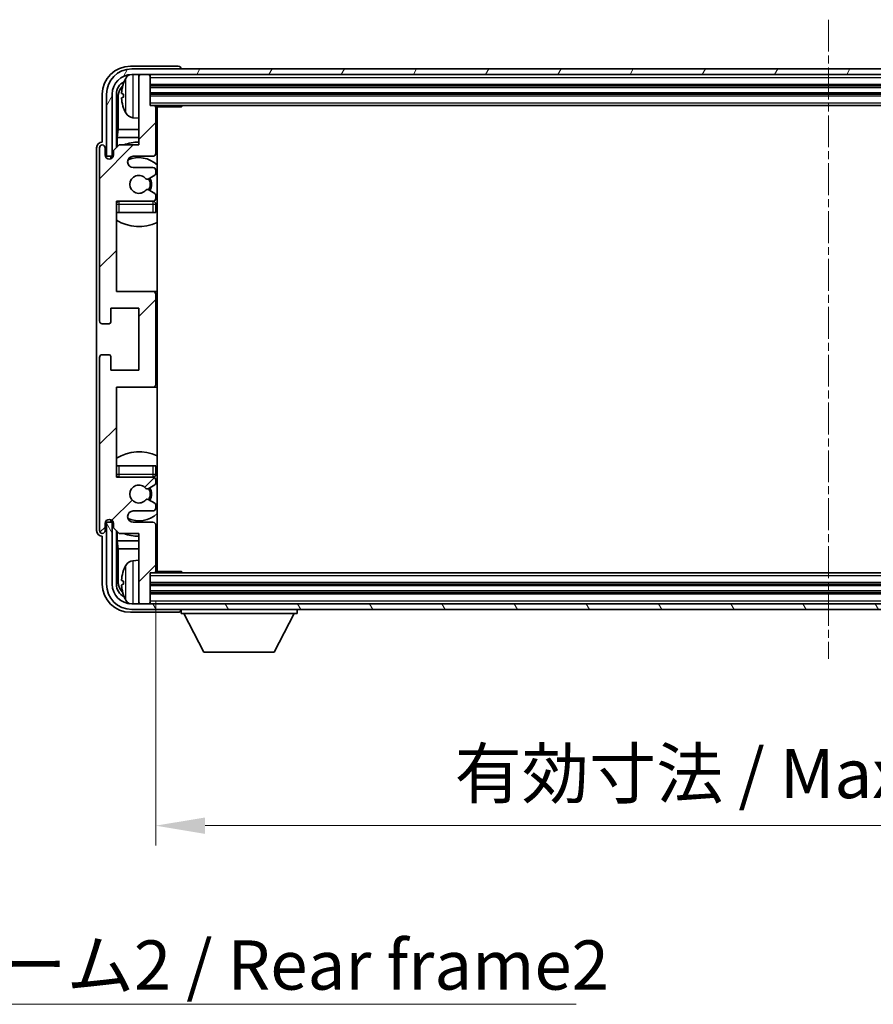
# Model space of a CAD drawing. Units: millimetres. Extents: x 0 to 8281, y 0 to 1124.
# Drawn here: x 2639 to 2791, y 594 to 769 of the extents above; entities that cross this region are included whole.
import ezdxf

# ---------------------------------------------------------------- set-up
doc = ezdxf.new("R2010")
doc.units = ezdxf.units.MM
doc.linetypes.add('CHAIN', pattern=[0.3543, 0.2362, -0.0295, 0.0591, -0.0295])
doc.layers.add('Centerline (ISO)', color=7, linetype='Continuous', lineweight=18, true_color=0x80ffff)
doc.layers.add('Hatch (ISO)', color=1, linetype='Continuous', lineweight=18, true_color=0xff0000)
for name, color, linetype, lineweight in [('Dimension (ISO)', 7, 'Continuous', 18), ('Dimension (ISO) @ 1', 7, 'Continuous', 18), ('Symbol (ISO)', 7, 'Continuous', 18), ('Symbol (ISO) @ 1', 7, 'Continuous', 18), ('Visible (ISO)', 7, 'Continuous', 35), ('Visible Narrow (ISO)', 7, 'Continuous', 25)]:
    doc.layers.add(name, color=color, linetype=linetype, lineweight=lineweight)
doc.styles.add('Note Text (TK)', font='MS PGothic.ttf')
doc.dimstyles.new('Default - Method 1b (TK)', dxfattribs={"dimscale": 4, "dimtxt": 2.5, "dimasz": 2.5, "dimexe": 1, "dimexo": 1.5, "dimgap": 1, "dimtad": 1, "dimtoh": 1, "dimrnd": 1e-08, "dimdsep": 46, "dimtxsty": 'Note Text (TK)', "dimcen": 0.09, "dimdle": 5, "dimclrd": 100, "dimclre": 100, "dimclrt": 7, "dimadec": 1, "dimazin": 1, "dimtfac": 1, "dimtmove": 0, "dimatfit": 3, "dimfxl": 0, "dimtolj": 1, "dimlwd": -1, "dimlwe": -1, "dimarcsym": 0})
doc.dimstyles.new('Default - Method 1b (TK)$7', dxfattribs={"dimscale": 4, "dimtxt": 2.5, "dimasz": 2.5, "dimexe": 1, "dimexo": 1.5, "dimgap": 1, "dimtad": 1, "dimtoh": 1, "dimrnd": 1e-08, "dimdsep": 46, "dimtxsty": 'Note Text (TK)', "dimcen": 0.09, "dimdle": 5, "dimclrd": 256, "dimclre": 100, "dimclrt": 7, "dimadec": 1, "dimazin": 1, "dimtfac": 1, "dimtmove": 0, "dimatfit": 3, "dimfxl": 0, "dimtolj": 1, "dimlwd": -1, "dimlwe": -1, "dimarcsym": 0})

# ---------------------------------------------------------------- blocks, each defined once
blk = doc.blocks.new('*D60')
at = {"layer": 'Defpoints', "color": 0, "transparency": 16777216}
for p in [(2663.47, 671.05), (2902.47, 671.05), (2902.47, 625.85)]:
    blk.add_point(p, dxfattribs=at)
at = {"layer": 'Dimension (ISO)', "color": 100, "transparency": 16777216}
for p, q in [((2663.47, 665.8), (2663.47, 622.35)), ((2902.47, 665.8), (2902.47, 622.35)), ((2672.22, 625.85), (2893.72, 625.85))]:
    blk.add_line(p, q, dxfattribs=at)
for points in [[(2672.22, 627.3), (2672.22, 624.39), (2663.47, 625.85)], [(2893.72, 627.3), (2893.72, 624.39), (2902.47, 625.85)]]:
    blk.add_solid(points, dxfattribs=at)
at = {"layer": 'Dimension (ISO)', "color": 7, "transparency": 16777216, "insert": (2716.57, 635.11), "char_height": 8.75, "attachment_point": 4, "style": 'Note Text (TK)'}
blk.add_mtext('\\A1;\\fＭＳ Ｐゴシック|b0|i0;\\H8.7500;有効寸法 / Max dim. 239', dxfattribs=at)

msp = doc.modelspace()

# ---------------------------------------------------------------- hatches: boundary and pattern name
at = {"layer": 'Hatch (ISO)'}
h = msp.add_hatch(dxfattribs=at)
h.set_pattern_fill('ANSI31', color=256, scale=88.9, style=0)
h.set_pattern_definition([(45, (1523.366, -27.909), (-7.85772, 7.85772), [])])
edge = h.paths.add_edge_path()
edge.add_ellipse((2662.9694, 704.2465), major_axis=(0, -0.5), ratio=1, start_angle=0, end_angle=90)
edge.add_line((2663.4694, 704.2465), (2663.4694, 720.2465))
edge.add_ellipse((2662.9694, 720.2465), major_axis=(0.5, 0), ratio=1, start_angle=0, end_angle=90)
edge.add_line((2662.9694, 720.7465), (2656.4694, 720.7465))
edge.add_line((2656.4694, 720.7465), (2656.4694, 736.7465))
edge.add_line((2656.4694, 736.7465), (2662.9694, 736.7465))
edge.add_ellipse((2662.9694, 737.2465), major_axis=(0, -0.5), ratio=1, start_angle=0, end_angle=90)
edge.add_line((2663.4694, 737.2465), (2663.4694, 737.8412))
edge.add_ellipse((2663.1694, 737.8412), major_axis=(0.3, 0), ratio=1, start_angle=0, end_angle=60)
edge.add_line((2663.3194, 738.1011), (2662.0942, 738.8084))
edge.add_ellipse((2661.9442, 738.5486), major_axis=(0.15, 0.2598), ratio=1, start_angle=0, end_angle=80.91528)
edge.add_ellipse((2660.4694, 739.7465), major_axis=(1.2419, -1.0088), ratio=1, start_angle=78.169441, end_angle=360, ccw=False)
edge.add_ellipse((2661.9442, 740.9444), major_axis=(-0.2329, -0.1891), ratio=1, start_angle=0, end_angle=80.91528)
edge.add_line((2662.0942, 740.6846), (2663.3194, 741.392))
edge.add_ellipse((2663.1694, 741.6518), major_axis=(0.15, -0.2598), ratio=1, start_angle=0, end_angle=60)
edge.add_line((2663.4694, 741.6518), (2663.4694, 742.2465))
edge.add_ellipse((2662.9694, 742.2465), major_axis=(0.5, 0), ratio=1, start_angle=0, end_angle=90)
edge.add_line((2662.9694, 742.7465), (2659.4694, 742.7465))
edge.add_ellipse((2659.4694, 743.7465), major_axis=(0, -1), ratio=1, start_angle=180, end_angle=360, ccw=False)
edge.add_line((2659.4694, 744.7465), (2662.9694, 744.7465))
edge.add_ellipse((2662.9694, 745.2465), major_axis=(0, -0.5), ratio=1, start_angle=0, end_angle=90)
edge.add_line((2663.4694, 745.2465), (2663.4694, 753.4465))
edge.add_ellipse((2663.1694, 753.4465), major_axis=(0.3, 0), ratio=1, start_angle=0, end_angle=90)
edge.add_line((2663.1694, 753.7465), (2662.4694, 753.7465))
edge.add_line((2662.4694, 753.7465), (2662.4694, 758.9465))
edge.add_ellipse((2662.1694, 758.9465), major_axis=(0.3, 0), ratio=1, start_angle=0, end_angle=90)
edge.add_line((2662.1694, 759.2465), (2660.7694, 759.2465))
edge.add_ellipse((2660.7694, 758.9465), major_axis=(0, 0.3), ratio=1, start_angle=0, end_angle=90)
edge.add_line((2660.4694, 758.9465), (2660.4694, 746.7465))
edge.add_line((2660.4694, 746.7465), (2656.9694, 746.7465))
edge.add_line((2656.9694, 746.7465), (2655.9694, 745.7465))
edge.add_line((2655.9694, 745.7465), (2655.9694, 744.9965))
edge.add_ellipse((2655.2194, 744.9965), major_axis=(0.75, 0), ratio=1, start_angle=180, end_angle=360, ccw=False)
edge.add_line((2654.4694, 744.9965), (2654.4694, 746.2465))
edge.add_ellipse((2653.9694, 746.2465), major_axis=(0.5, 0), ratio=1, start_angle=0, end_angle=180)
edge.add_line((2653.4694, 746.2465), (2653.4694, 715.4965))
edge.add_ellipse((2653.9694, 715.4965), major_axis=(-0.5, 0), ratio=1, start_angle=0, end_angle=90)
edge.add_line((2653.9694, 714.9965), (2655.1694, 714.9965))
edge.add_ellipse((2655.1694, 715.2965), major_axis=(0, -0.3), ratio=1, start_angle=0, end_angle=90)
edge.add_line((2655.4694, 715.2965), (2655.4694, 717.7465))
edge.add_line((2655.4694, 717.7465), (2660.4694, 717.7465))
edge.add_line((2660.4694, 717.7465), (2660.4694, 706.7465))
edge.add_line((2660.4694, 706.7465), (2655.4694, 706.7465))
edge.add_line((2655.4694, 706.7465), (2655.4694, 709.1965))
edge.add_ellipse((2655.1694, 709.1965), major_axis=(0.3, 0), ratio=1, start_angle=0, end_angle=90)
edge.add_line((2655.1694, 709.4965), (2653.9694, 709.4965))
edge.add_ellipse((2653.9694, 708.9965), major_axis=(0, 0.5), ratio=1, start_angle=0, end_angle=90)
edge.add_line((2653.4694, 708.9965), (2653.4694, 678.2465))
edge.add_ellipse((2653.9694, 678.2465), major_axis=(-0.5, 0), ratio=1, start_angle=0, end_angle=180)
edge.add_line((2654.4694, 678.2465), (2654.4694, 679.4965))
edge.add_ellipse((2655.2194, 679.4965), major_axis=(-0.75, 0), ratio=1, start_angle=180, end_angle=360, ccw=False)
edge.add_line((2655.9694, 679.4965), (2655.9694, 678.7465))
edge.add_line((2655.9694, 678.7465), (2656.9694, 677.7465))
edge.add_line((2656.9694, 677.7465), (2660.4694, 677.7465))
edge.add_line((2660.4694, 677.7465), (2660.4694, 665.5465))
edge.add_ellipse((2660.7694, 665.5465), major_axis=(-0.3, 0), ratio=1, start_angle=0, end_angle=90)
edge.add_line((2660.7694, 665.2465), (2662.1694, 665.2465))
edge.add_ellipse((2662.1694, 665.5465), major_axis=(0, -0.3), ratio=1, start_angle=0, end_angle=90)
edge.add_line((2662.4694, 665.5465), (2662.4694, 670.7465))
edge.add_line((2662.4694, 670.7465), (2663.1694, 670.7465))
edge.add_ellipse((2663.1694, 671.0465), major_axis=(0, -0.3), ratio=1, start_angle=0, end_angle=90)
edge.add_line((2663.4694, 671.0465), (2663.4694, 679.2465))
edge.add_ellipse((2662.9694, 679.2465), major_axis=(0.5, 0), ratio=1, start_angle=0, end_angle=90)
edge.add_line((2662.9694, 679.7465), (2659.4694, 679.7465))
edge.add_ellipse((2659.4694, 680.7465), major_axis=(0, -1), ratio=1, start_angle=180, end_angle=360, ccw=False)
edge.add_line((2659.4694, 681.7465), (2662.9694, 681.7465))
edge.add_ellipse((2662.9694, 682.2465), major_axis=(0, -0.5), ratio=1, start_angle=0, end_angle=90)
edge.add_line((2663.4694, 682.2465), (2663.4694, 682.8412))
edge.add_ellipse((2663.1694, 682.8412), major_axis=(0.3, 0), ratio=1, start_angle=0, end_angle=60)
edge.add_line((2663.3194, 683.1011), (2662.0942, 683.8084))
edge.add_ellipse((2661.9442, 683.5486), major_axis=(0.15, 0.2598), ratio=1, start_angle=0, end_angle=80.91528)
edge.add_ellipse((2660.4694, 684.7465), major_axis=(1.2419, -1.0088), ratio=1, start_angle=78.169441, end_angle=360, ccw=False)
edge.add_ellipse((2661.9442, 685.9444), major_axis=(-0.2329, -0.1891), ratio=1, start_angle=0, end_angle=80.91528)
edge.add_line((2662.0942, 685.6846), (2663.3194, 686.392))
edge.add_ellipse((2663.1694, 686.6518), major_axis=(0.15, -0.2598), ratio=1, start_angle=0, end_angle=60)
edge.add_line((2663.4694, 686.6518), (2663.4694, 687.2465))
edge.add_ellipse((2662.9694, 687.2465), major_axis=(0.5, 0), ratio=1, start_angle=0, end_angle=90)
edge.add_line((2662.9694, 687.7465), (2656.4694, 687.7465))
edge.add_line((2656.4694, 687.7465), (2656.4694, 703.7465))
edge.add_line((2656.4694, 703.7465), (2662.9694, 703.7465))
h = msp.add_hatch(dxfattribs=at)
h.set_pattern_fill('ANSI31', color=256, scale=88.9, angle=14.999978, style=0)
h.set_pattern_definition([(60, (1523.366, -27.909), (-9.623705, 5.55625), [])])
edge = h.paths.add_edge_path()
edge.add_ellipse((2906.7194, 755.7465), major_axis=(0, 3.5), ratio=1, start_angle=270, end_angle=360)
edge.add_line((2906.7194, 759.2465), (2905.1694, 759.2465))
edge.add_line((2905.1694, 759.2465), (2903.7694, 759.2465))
edge.add_line((2903.7694, 759.2465), (2662.1694, 759.2465))
edge.add_line((2662.1694, 759.2465), (2660.7694, 759.2465))
edge.add_line((2660.7694, 759.2465), (2659.2194, 759.2465))
edge.add_ellipse((2659.2194, 755.7465), major_axis=(-3.5, 0), ratio=1, start_angle=270, end_angle=360)
edge.add_line((2655.7194, 755.7465), (2655.7194, 744.7465))
edge.add_line((2655.7194, 744.7465), (2654.7194, 744.7465))
edge.add_line((2654.7194, 744.7465), (2654.7194, 755.7465))
edge.add_ellipse((2659.2194, 755.7465), major_axis=(0, 4.5), ratio=1, start_angle=0, end_angle=90, ccw=False)
edge.add_line((2659.2194, 760.2465), (2906.7194, 760.2465))
edge.add_ellipse((2906.7194, 755.7465), major_axis=(4.5, 0), ratio=1, start_angle=0, end_angle=90, ccw=False)
edge.add_line((2911.2194, 755.7465), (2911.2194, 744.7465))
edge.add_line((2911.2194, 744.7465), (2910.2194, 744.7465))
edge.add_line((2910.2194, 744.7465), (2910.2194, 755.7465))
h = msp.add_hatch(dxfattribs=at)
h.set_pattern_fill('ANSI31', color=256, scale=88.9, angle=75.000175, style=0)
h.set_pattern_definition([(120.0002, (1523.366, -27.909), (-9.62369, -5.55628), [])])
edge = h.paths.add_edge_path()
edge.add_ellipse((2659.2194, 668.7465), major_axis=(0, -3.5), ratio=1, start_angle=270, end_angle=360)
edge.add_line((2659.2194, 665.2465), (2660.7694, 665.2465))
edge.add_line((2660.7694, 665.2465), (2662.1694, 665.2465))
edge.add_line((2662.1694, 665.2465), (2903.7694, 665.2465))
edge.add_line((2903.7694, 665.2465), (2905.1694, 665.2465))
edge.add_line((2905.1694, 665.2465), (2906.7194, 665.2465))
edge.add_ellipse((2906.7194, 668.7465), major_axis=(3.5, 0), ratio=1, start_angle=270, end_angle=360)
edge.add_line((2910.2194, 668.7465), (2910.2194, 679.7465))
edge.add_line((2910.2194, 679.7465), (2911.2194, 679.7465))
edge.add_line((2911.2194, 679.7465), (2911.2194, 668.7465))
edge.add_ellipse((2906.7194, 668.7465), major_axis=(0, -4.5), ratio=1, start_angle=0, end_angle=90, ccw=False)
edge.add_line((2906.7194, 664.2465), (2659.2194, 664.2465))
edge.add_ellipse((2659.2194, 668.7465), major_axis=(-4.5, 0), ratio=1, start_angle=0, end_angle=90, ccw=False)
edge.add_line((2654.7194, 668.7465), (2654.7194, 679.7465))
edge.add_line((2654.7194, 679.7465), (2655.7194, 679.7465))
edge.add_line((2655.7194, 679.7465), (2655.7194, 668.7465))

# ---------------------------------------------------------------- linework, layer by layer
at = {"layer": 'Centerline (ISO)', "linetype": 'CHAIN', "ltscale": 23.990969}
msp.add_line((2782.9694, 768.9965), (2782.9694, 655.4965), dxfattribs=at)
at = {"layer": 'Visible (ISO)'}
for p, q in [((2667.4697, 760.7465), (2658.9663, 760.7465)), ((2906.7194, 760.2465), (2659.2194, 760.2465)), ((2659.2194, 759.2465), (2906.7194, 759.2465)), ((2660.4694, 758.9465), (2660.4694, 759.2465)), ((2662.1694, 759.2465), (2660.7694, 759.2465)), ((2662.4694, 758.9465), (2662.4694, 759.2465)), ((2667.9694, 760.2465), (2667.9694, 760.2468)), ((2660.4694, 758.9465), (2660.4694, 746.7465)), ((2662.4694, 753.7465), (2662.4694, 758.9465)), ((2662.4694, 757.2465), (2903.4694, 757.2465)), ((2653.9694, 755.7496), (2653.9694, 747.2465)), ((2654.7194, 755.7465), (2654.7194, 744.7465)), ((2655.7194, 744.7465), (2655.7194, 755.7465)), ((2656.4709, 746.248), (2656.4709, 755.7465)), ((2657.7554, 755.7788), (2657.7554, 755.2142)), ((2662.4694, 755.7465), (2903.4694, 755.7465)), ((2656.8201, 755.3973), (2656.8201, 749.4677)), ((2663.1694, 753.7465), (2662.4694, 753.7465)), ((2663.1694, 753.7465), (2902.7694, 753.7465)), ((2668.0399, 753.4965), (2668.0399, 753.7465)), ((2668.2899, 753.7465), (2668.0399, 753.4965)), ((2663.4652, 753.4965), (2668.0399, 753.4965)), ((2663.4694, 745.2465), (2663.4694, 753.4465)), ((2663.7194, 670.9965), (2663.7194, 753.4965)), ((2659.4104, 751.5891), (2660.4694, 751.4965)), ((2656.628, 748.0587), (2656.8201, 749.4677)), ((2660.4694, 749.4677), (2656.8201, 749.4677)), ((2663.7194, 749.4677), (2663.4694, 749.4677)), ((2653.9694, 747.2465), (2653.9688, 747.2465)), ((2656.9694, 746.7465), (2655.9694, 745.7465)), ((2656.628, 748.0587), (2656.628, 746.4052)), ((2660.4694, 748.0587), (2656.628, 748.0587)), ((2660.4694, 746.7465), (2656.9694, 746.7465)), ((2663.7194, 748.0587), (2663.4694, 748.0587)), ((2652.9694, 746.2471), (2652.9694, 678.2459)), ((2653.4694, 746.2465), (2653.4694, 715.4965)), ((2654.4694, 744.9965), (2654.4694, 746.2465)), ((2655.9694, 745.7465), (2655.9694, 744.9965)), ((2654.7194, 744.7465), (2655.7194, 744.7465)), ((2655.4709, 744.2899), (2655.4709, 744.5451)), ((2655.5407, 744.3188), (2655.5407, 744.4753)), ((2655.6708, 744.745), (2655.9259, 744.745)), ((2655.7406, 744.6751), (2655.897, 744.6751)), ((2659.4694, 744.7465), (2662.9694, 744.7465)), ((2662.9694, 742.7465), (2659.4694, 742.7465)), ((2663.4694, 741.6518), (2663.4694, 742.2465)), ((2662.0942, 740.6846), (2663.3194, 741.392)), ((2663.3194, 738.1011), (2662.0942, 738.8084)), ((2656.4694, 720.7465), (2656.4694, 736.7465)), ((2656.4694, 736.7465), (2662.9694, 736.7465)), ((2663.4694, 737.2465), (2663.4694, 737.8412)), ((2663.4694, 734.7465), (2663.4694, 736.2465)), ((2656.9694, 734.7465), (2656.4694, 734.7465)), ((2662.9694, 734.7465), (2656.9694, 734.7465)), ((2663.4694, 734.7465), (2662.9694, 734.7465)), ((2662.9694, 720.7465), (2656.4694, 720.7465)), ((2663.7194, 720.7465), (2662.9694, 720.7465)), ((2663.4694, 704.2465), (2663.4694, 720.2465)), ((2655.4694, 715.2965), (2655.4694, 717.7465)), ((2655.4694, 717.7465), (2660.4694, 717.7465)), ((2660.4694, 717.7465), (2660.4694, 706.7465)), ((2653.9694, 714.9965), (2655.1694, 714.9965)), ((2653.4694, 708.9965), (2653.4694, 678.2465)), ((2655.1694, 709.4965), (2653.9694, 709.4965)), ((2655.4694, 706.7465), (2655.4694, 709.1965)), ((2660.4694, 706.7465), (2655.4694, 706.7465)), ((2656.4694, 687.7465), (2656.4694, 703.7465)), ((2656.4694, 703.7465), (2662.9694, 703.7465)), ((2662.9694, 703.7465), (2663.7194, 703.7465)), ((2656.4694, 689.7465), (2656.9694, 689.7465)), ((2656.9694, 689.7465), (2662.9694, 689.7465)), ((2662.9694, 689.7465), (2663.4694, 689.7465)), ((2663.4694, 688.2465), (2663.4694, 689.7465)), ((2662.9694, 687.7465), (2656.4694, 687.7465)), ((2662.0942, 685.6846), (2663.3194, 686.392)), ((2663.4694, 686.6518), (2663.4694, 687.2465)), ((2663.3194, 683.1011), (2662.0942, 683.8084)), ((2663.4694, 682.2465), (2663.4694, 682.8412)), ((2659.4694, 681.7465), (2662.9694, 681.7465)), ((2654.4694, 678.2465), (2654.4694, 679.4965)), ((2655.7194, 679.7465), (2654.7194, 679.7465)), ((2654.7194, 679.7465), (2654.7194, 668.7465)), ((2655.4709, 679.9479), (2655.4709, 680.2031)), ((2655.5407, 680.0177), (2655.5407, 680.1742)), ((2655.9259, 679.748), (2655.6708, 679.748)), ((2655.7194, 668.7465), (2655.7194, 679.7465)), ((2655.897, 679.8179), (2655.7406, 679.8179)), ((2655.9694, 679.4965), (2655.9694, 678.7465)), ((2655.9694, 678.7465), (2656.9694, 677.7465)), ((2662.9694, 679.7465), (2659.4694, 679.7465)), ((2663.4694, 671.0465), (2663.4694, 679.2465)), ((2653.9688, 677.2465), (2653.9694, 677.2465)), ((2653.9694, 677.2465), (2653.9694, 668.7435)), ((2656.4709, 668.7465), (2656.4709, 678.245)), ((2656.628, 678.0878), (2656.628, 676.4344)), ((2656.9694, 677.7465), (2660.4694, 677.7465)), ((2660.4694, 677.7465), (2660.4694, 665.5465)), ((2656.628, 676.4344), (2656.8201, 675.0253)), ((2656.628, 676.4344), (2660.4694, 676.4344)), ((2656.8201, 675.0253), (2656.8201, 669.0957)), ((2656.8201, 675.0253), (2660.4694, 675.0253)), ((2663.4694, 676.4344), (2663.7194, 676.4344)), ((2663.4694, 675.0253), (2663.7194, 675.0253)), ((2659.4104, 672.9039), (2660.4694, 672.9965)), ((2662.4694, 665.5465), (2662.4694, 670.7465)), ((2662.4694, 670.7465), (2663.1694, 670.7465)), ((2902.7694, 670.7465), (2663.1694, 670.7465)), ((2663.4652, 670.9965), (2668.0399, 670.9965)), ((2668.0399, 670.7465), (2668.0399, 670.9965)), ((2668.2899, 670.7465), (2668.0399, 670.9965)), ((2657.7554, 669.2788), (2657.7554, 668.7142)), ((2903.4694, 668.7465), (2662.4694, 668.7465)), ((2903.4694, 667.2465), (2662.4694, 667.2465)), ((2906.7194, 665.2465), (2659.2194, 665.2465)), ((2660.4694, 665.2465), (2660.4694, 665.5465)), ((2660.7694, 665.2465), (2662.1694, 665.2465)), ((2662.4694, 665.2465), (2662.4694, 665.5465)), ((2658.9663, 663.7465), (2667.4697, 663.7465)), ((2659.2194, 664.2465), (2906.7194, 664.2465)), ((2667.9694, 664.2465), (2667.9694, 663.5465)), ((2667.9694, 663.5465), (2688.5694, 663.5465)), ((2672.0194, 656.6465), (2668.4694, 663.5465)), ((2684.5194, 656.6465), (2688.0694, 663.5465)), ((2688.5694, 664.2465), (2688.5694, 663.5465)), ((2672.0194, 656.6465), (2684.5194, 656.6465))]:
    msp.add_line(p, q, dxfattribs=at)
for centre, radius, start, end in [((2659.2194, 755.7465), 4.5, 90, 180), ((2659.2194, 755.7465), 3.5, 90, 180), ((2659.5499, 757.8099), 1.6, 118.15067, 151.827266), ((2660.7694, 758.9465), 0.3, 90, 180), ((2662.1694, 758.9465), 0.3, 0, 90), ((2657.88, 757.6812), 0.1246, 159.960393, 178.185174), ((2663.8694, 755.4965), 6.5, 151.827266, 159.960393), ((2663.1694, 753.4465), 0.3, 0, 90), ((2657.88, 753.3118), 0.1246, 181.814826, 200.039607), ((2663.8694, 755.4965), 6.5, 200.039607, 208.172734), ((2659.5499, 753.1831), 1.6, 208.172734, 265), ((2663.9694, 753.2465), 0.5, 150, 240), ((2663.9694, 751.2465), 0.5, 120, 240), ((2653.9694, 746.2465), 0.5, 0, 180), ((2660.4694, 739.7465), 7.5, 90, 111.03947), ((2655.2194, 744.9965), 0.75, 180, 0), ((2662.9694, 745.2465), 0.5, 270, 0), ((2660.4694, 739.7465), 7.5, 64.320711, 66.421822), ((2659.4694, 743.7465), 1, 90, 270), ((2660.4694, 739.7465), 4.75, 46.826449, 114.136249), ((2662.9694, 742.2465), 0.5, 0, 90), ((2663.1694, 741.6518), 0.3, 300, 0), ((2660.4694, 739.7465), 1.6, 39.08472, 320.91528), ((2661.9442, 740.9444), 0.3, 219.08472, 300), ((2660.4694, 739.7465), 2, 330, 30), ((2660.4694, 739.7465), 2.25, 330, 30), ((2661.9442, 738.5486), 0.3, 60, 140.91528), ((2663.1694, 737.8412), 0.3, 0, 60), ((2656.9694, 736.2465), 0.5, 90, 180), ((2660.4694, 739.7465), 4.75, 219.166711, 219.581736), ((2662.9694, 737.2465), 0.5, 270, 0), ((2662.9694, 736.2465), 0.5, 0, 90), ((2660.4694, 739.7465), 4.75, 309.166711, 313.173551), ((2660.4694, 739.7465), 7.5, 237.769047, 295.679289), ((2662.9694, 720.2465), 0.5, 0, 90), ((2653.9694, 715.4965), 0.5, 180, 270), ((2655.1694, 715.2965), 0.3, 270, 0), ((2653.9694, 708.9965), 0.5, 90, 180), ((2655.1694, 709.1965), 0.3, 0, 90), ((2662.9694, 704.2465), 0.5, 270, 0), ((2660.4694, 684.7465), 7.5, 64.320711, 122.230953), ((2656.9694, 688.2465), 0.5, 180, 270), ((2660.4694, 684.7465), 4.75, 140.418264, 140.833289), ((2662.9694, 688.2465), 0.5, 270, 0), ((2662.9694, 687.2465), 0.5, 0, 90), ((2660.4694, 684.7465), 4.75, 46.826449, 50.833289), ((2660.4694, 684.7465), 1.6, 39.08472, 320.91528), ((2661.9442, 685.9444), 0.3, 219.08472, 300), ((2660.4694, 684.7465), 2, 330, 30), ((2660.4694, 684.7465), 2.25, 330, 30), ((2663.1694, 686.6518), 0.3, 300, 0), ((2661.9442, 683.5486), 0.3, 60, 140.91528), ((2662.9694, 682.2465), 0.5, 270, 0), ((2663.1694, 682.8412), 0.3, 0, 60), ((2659.4694, 680.7465), 1, 90, 270), ((2660.4694, 684.7465), 4.75, 245.863751, 313.173551), ((2655.2194, 679.4965), 0.75, 0, 180), ((2662.9694, 679.2465), 0.5, 0, 90), ((2653.9694, 678.2465), 0.5, 180, 0), ((2660.4694, 684.7465), 7.5, 248.96053, 270), ((2660.4694, 684.7465), 7.5, 293.578178, 295.679289), ((2663.9694, 673.2465), 0.5, 120, 240), ((2663.8694, 668.9965), 6.5, 151.827266, 159.960393), ((2659.5499, 671.3099), 1.6, 95, 151.827266), ((2663.9694, 671.2465), 0.5, 120, 210), ((2657.88, 671.1812), 0.1246, 159.960393, 178.185174), ((2663.1694, 671.0465), 0.3, 270, 0), ((2659.2194, 668.7465), 4.5, 180, 270), ((2659.2194, 668.7465), 3.5, 180, 270), ((2657.88, 666.8118), 0.1246, 181.814826, 200.039607), ((2663.8694, 668.9965), 6.5, 200.039607, 208.172734), ((2659.5499, 666.6831), 1.6, 208.172734, 241.84933), ((2660.7694, 665.5465), 0.3, 180, 270), ((2662.1694, 665.5465), 0.3, 270, 0)]:
    msp.add_arc(centre, radius, start, end, dxfattribs=at)
for centre, major_axis, ratio, start_param, end_param in [((2658.9724, 755.7435), (-3.5398, 3.5398), 0.99878277, 5.49839613, 7.06797448), ((2667.4691, 760.2462), (0.354, 0.354), 0.99878277, 5.49839613, 7.06797448), ((2658.9724, 755.7435), (-1.7699, 1.7699), 0.99878277, 5.955351, 7.06797448), ((2659.3216, 755.3942), (-1.7699, 1.7699), 0.99878277, 6.25050164, 7.06797448), ((2663.8571, 755.4893), (-3.2829, 5.6083), 0.99488747, 0.69485901, 0.93384331), ((2663.8571, 755.3569), (-6.4737, 0.5671), 0.05101764, 0.10959827, 0.34858257), ((2663.8571, 755.6361), (-6.4737, -0.5671), 0.05101764, 5.93460274, 6.17358703), ((2663.8571, 755.5037), (3.2829, 5.6083), 0.99488747, 2.20774935, 2.44673364), ((2653.97, 746.2459), (-0.708, 0.708), 0.99878277, 5.49839613, 7.06797448), ((2655.671, 744.5449), (-0.1416, 0.1416), 0.99878277, 5.49839613, 7.06797448), ((2655.7409, 744.475), (-0.1416, 0.1416), 0.99878277, 5.49839613, 7.06797448), ((2655.671, 679.9482), (-0.1416, -0.1416), 0.99878277, 5.49839613, 7.06797448), ((2655.7409, 680.018), (-0.1416, -0.1416), 0.99878277, 5.49839613, 7.06797448), ((2653.97, 678.2471), (-0.708, -0.708), 0.99878277, 5.49839613, 7.06797448), ((2663.8571, 668.9893), (-3.2829, 5.6083), 0.99488747, 0.69485901, 0.93384331), ((2658.9724, 668.7496), (-3.5398, -3.5398), 0.99878277, 5.49839613, 7.06797448), ((2658.9724, 668.7496), (-1.7699, -1.7699), 0.99878277, 5.49839613, 6.61101961), ((2659.3216, 669.0988), (-1.7699, -1.7699), 0.99878277, 5.49839613, 6.31586897), ((2663.8571, 668.8569), (-6.4737, 0.5671), 0.05101764, 0.10959827, 0.34858257), ((2663.8571, 669.1361), (-6.4737, -0.5671), 0.05101764, 5.93460274, 6.17358703), ((2663.8571, 669.0037), (3.2829, 5.6083), 0.99488747, 2.20774935, 2.44673364), ((2667.4691, 664.2468), (0.354, -0.354), 0.99878277, 5.49839613, 7.06797448)]:
    msp.add_ellipse(centre, major_axis=major_axis, ratio=ratio, start_param=start_param, end_param=end_param, dxfattribs=at)
for points, knots in [([(2657.4191, 755.8845), (2657.4148, 755.887), (2657.4111, 755.8978), (2657.4064, 755.936), (2657.4055, 755.9635), (2657.4062, 756.0254), (2657.4078, 756.0639), (2657.413, 756.1359), (2657.4158, 756.168), (2657.4191, 756.1992)], [0, 0, 0, 0, 0.0124997785, 0.0124997785, 0.0249995571, 0.0249995571, 0.0375236714, 0.0375236714, 0.0466766062, 0.0466766062, 0.0466766062, 0.0466766062]), ([(2657.4191, 754.7938), (2657.4148, 754.8352), (2657.4111, 754.879), (2657.4064, 754.9587), (2657.4055, 754.9946), (2657.4062, 755.0505), (2657.4078, 755.0742), (2657.413, 755.1002), (2657.4158, 755.1067), (2657.4191, 755.1085)], [0, 0, 0, 0, 0.0125039067, 0.0125039067, 0.0250078135, 0.0250078135, 0.0375277995, 0.0375277995, 0.0466766392, 0.0466766392, 0.0466766392, 0.0466766392]), ([(2657.4191, 669.3845), (2657.4148, 669.387), (2657.4111, 669.3978), (2657.4064, 669.436), (2657.4055, 669.4635), (2657.4062, 669.5254), (2657.4078, 669.5639), (2657.413, 669.6359), (2657.4158, 669.668), (2657.4191, 669.6992)], [0, 0, 0, 0, 0.0124997785, 0.0124997785, 0.0249995571, 0.0249995571, 0.0375236714, 0.0375236714, 0.0466766062, 0.0466766062, 0.0466766062, 0.0466766062]), ([(2657.4191, 668.2938), (2657.4148, 668.3352), (2657.4111, 668.379), (2657.4064, 668.4587), (2657.4055, 668.4946), (2657.4062, 668.5505), (2657.4078, 668.5742), (2657.413, 668.6002), (2657.4158, 668.6067), (2657.4191, 668.6085)], [0, 0, 0, 0, 0.0125039067, 0.0125039067, 0.0250078135, 0.0250078135, 0.0375277995, 0.0375277995, 0.0466766392, 0.0466766392, 0.0466766392, 0.0466766392])]:
    msp.add_open_spline(points, degree=3, knots=knots, dxfattribs=at)
at = {"layer": 'Visible Narrow (ISO)'}
for p, q in [((2659.4104, 759.2465), (2659.4104, 751.5891)), ((2657.7629, 757.7239), (2657.7629, 757.7061)), ((2658.1394, 752.4277), (2658.1394, 758.5654)), ((2662.4694, 758.7465), (2903.4694, 758.7465)), ((2662.4694, 757.5465), (2903.4694, 757.5465)), ((2656.8201, 755.3973), (2656.4709, 755.7465)), ((2657.7629, 755.7771), (2657.7629, 755.2159)), ((2662.4694, 756.9465), (2903.4694, 756.9465)), ((2662.4694, 756.0465), (2903.4694, 756.0465)), ((2662.4694, 755.4465), (2903.4694, 755.4465)), ((2662.4694, 754.2465), (2903.4694, 754.2465)), ((2657.7629, 753.2869), (2657.7629, 753.2692)), ((2655.4709, 744.5451), (2655.5407, 744.4753)), ((2655.7406, 744.6751), (2655.6708, 744.745)), ((2656.4694, 736.2465), (2656.9694, 736.2465)), ((2656.9694, 736.2465), (2656.9694, 736.7465)), ((2656.9694, 734.7465), (2656.9694, 736.2465)), ((2656.9694, 736.2465), (2662.9694, 736.2465)), ((2662.9694, 736.7465), (2662.9694, 736.2465)), ((2662.9694, 736.2465), (2663.4694, 736.2465)), ((2662.9694, 736.2465), (2662.9694, 734.7465)), ((2656.9694, 688.2465), (2656.9694, 689.7465)), ((2662.9694, 689.7465), (2662.9694, 688.2465)), ((2656.9694, 688.2465), (2656.4694, 688.2465)), ((2662.9694, 688.2465), (2656.9694, 688.2465)), ((2656.9694, 687.7465), (2656.9694, 688.2465)), ((2663.4694, 688.2465), (2662.9694, 688.2465)), ((2662.9694, 688.2465), (2662.9694, 687.7465)), ((2655.5407, 680.0177), (2655.4709, 679.9479)), ((2655.6708, 679.748), (2655.7406, 679.8179)), ((2658.1394, 665.9277), (2658.1394, 672.0654)), ((2659.4104, 672.9039), (2659.4104, 665.2465)), ((2657.7629, 671.2239), (2657.7629, 671.2061)), ((2903.4694, 670.2465), (2662.4694, 670.2465)), ((2656.4709, 668.7465), (2656.8201, 669.0957)), ((2657.7629, 669.2771), (2657.7629, 668.7159)), ((2903.4694, 669.0465), (2662.4694, 669.0465)), ((2903.4694, 668.4465), (2662.4694, 668.4465)), ((2657.7629, 666.7869), (2657.7629, 666.7692)), ((2903.4694, 667.5465), (2662.4694, 667.5465)), ((2903.4694, 666.9465), (2662.4694, 666.9465)), ((2903.4694, 665.7465), (2662.4694, 665.7465))]:
    msp.add_line(p, q, dxfattribs=at)

# ---------------------------------------------------------------- texts
at = {"layer": 'Symbol (ISO)', "color": 7, "insert": (2587.9615, 605.4739), "char_height": 8.75, "width": 156.732459, "attachment_point": 1, "line_spacing_factor": 1.5, "style": 'Note Text (TK)'}
msp.add_mtext('{\\fＭＳ Ｐゴシック|b0|i0;リアフレーム2 / Rear frame2}', dxfattribs=at)

# ---------------------------------------------------------------- dimensions: what is measured, and where the dimension line sits
at = {"layer": 'Dimension (ISO) @ 1', "color": 100, "true_color": 0x00ff3f}
dim = msp.add_linear_dim(base=(2902.4694, 625.8465), p1=(2663.4694, 671.0465), p2=(2902.4694, 671.0465), text='\\fＭＳ Ｐゴシック|b0|i0;\\H8.7500;有効寸法 / Max dim. <>', dimstyle='Default - Method 1b (TK)', override={"dimscale": 1, "dimtxt": 8.75, "dimasz": 8.75, "dimexe": 3.5, "dimexo": 5.25, "dimgap": 3.5, "dimtoh": 0, "dimdec": 2, "dimcen": 0.315, "dimtol": 0, "dimlim": 0, "dimtp": 0, "dimtm": 0, "dimtdec": 2, "dimtix": 0, "dimtofl": 0, "dimtmove": 0, "dimatfit": 1}, dxfattribs=at)
dim.commit()
dim.dimension.update_dxf_attribs({"geometry": '*D60', "text_midpoint": (2782.9694, 625.8465), "dimtype": 128})

# ---------------------------------------------------------------- leaders
at = {"layer": 'Symbol (ISO) @ 1', "color": 100, "true_color": 0x00ff40, "annotation_type": 0, "has_hookline": 1, "hookline_direction": 0, "text_width": 150.1918}
msp.add_leader([(2537.2429, 666.4989), (2579.2115, 594.1212), (2587.9615, 594.1212)], dimstyle='Default - Method 1b (TK)$7', override={"dimscale": 1, "dimtxt": 8.75, "dimasz": 8.75, "dimgap": 0, "dimtad": 1}, dxfattribs=at)

doc.saveas('drawing.dxf')
